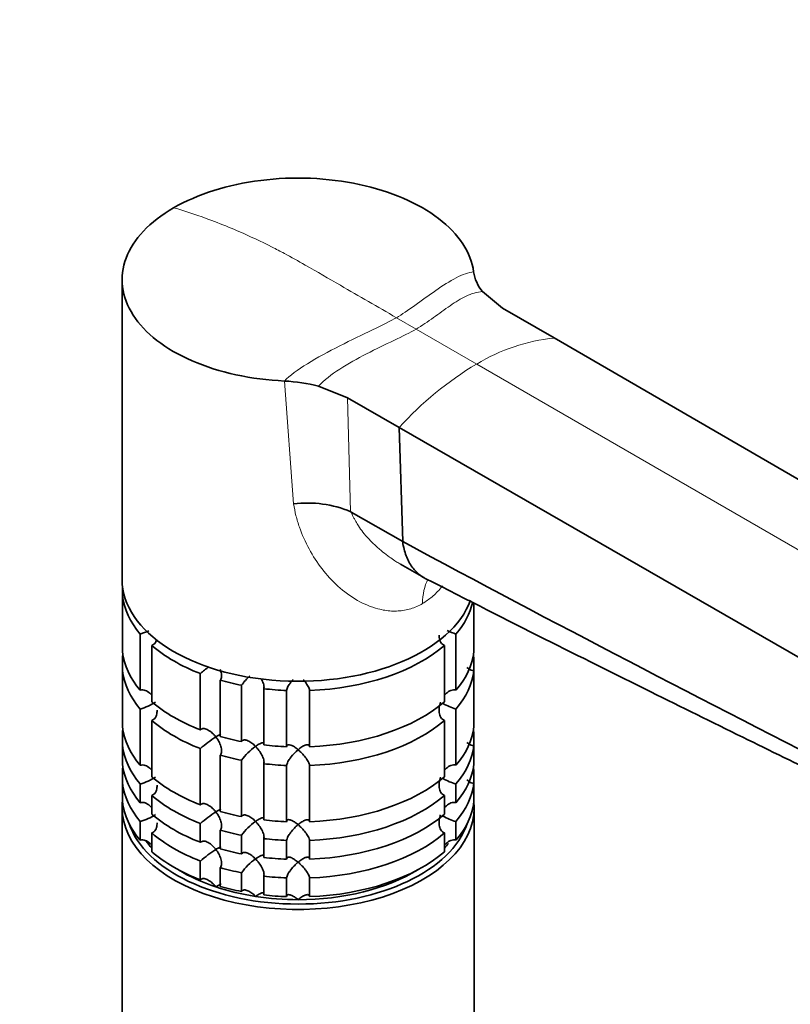
# Model space of a CAD drawing. Units: millimetres. Extents: x 0 to 2478, y 0 to 2759.
# Drawn here: x 1893 to 1994, y 766 to 895 of the extents above; entities that cross this region are included whole.
import ezdxf
from ezdxf import colors
from ezdxf.entities.mleader import LeaderData, LeaderLine
from ezdxf.math import Vec2, Vec3

# ---------------------------------------------------------------- set-up
doc = ezdxf.new("R2010")
doc.units = ezdxf.units.MM
doc.layers.add('DV6_Défaut', color=7, linetype='Continuous')
doc.layers.add('Défaut', color=7, linetype='Continuous')

# ---------------------------------------------------------------- blocks, each defined once
blk = doc.blocks.new('_DOT')
at = {"color": 0}
blk.add_line((0, 0), (-1, 0), dxfattribs=at)
at = {"color": 0, "const_width": 0.333}
blk.add_lwpolyline([(-0.1665, 0, 1), (0.1665, 0, 1)], format="xyb", close=True, dxfattribs=at)
blk = doc.blocks.new('SE5')
at = {"layer": 'DV6_Défaut', "color": 7, "linetype": 'Continuous', "lineweight": 35}
for p, q in [((1906.44, 860.88), (1906.44, 821.69)), ((1956.14, 857.16), (1953.52, 859.33)), ((1956.14, 857.16), (1962.9, 853.26)), ((1962.9, 853.26), (2090.66, 779.23)), ((1932.11, 846.97), (1935.88, 845.46)), ((1935.88, 845.46), (1942.64, 841.55)), ((1942.64, 841.55), (1943.1, 826.65)), ((1942.64, 841.55), (2070.86, 767.8)), ((1936.3, 830.57), (1936.39, 830.52)), ((1936.39, 830.52), (1943.1, 826.65)), ((1942.81, 823.71), (1945.85, 821.96)), ((1906.49, 820.82), (1906.49, 819.6)), ((1906.49, 812.25), (1906.49, 819.6)), ((1952.39, 818.64), (1952.39, 812.25)), ((1908.81, 814.59), (1908.81, 807.24)), ((1950.06, 807.24), (1950.06, 814.59)), ((1910.31, 805.74), (1910.31, 813.09)), ((1948.56, 813.09), (1948.56, 805.74)), ((1906.49, 811.53), (1906.49, 809.8)), ((1952.39, 809.8), (1952.39, 811.53)), ((1906.49, 802.45), (1906.49, 809.8)), ((1916.66, 809.42), (1916.66, 802.07)), ((1952.39, 809.8), (1952.39, 802.45)), ((1919.26, 801.2), (1919.26, 808.55)), ((1922.05, 807.89), (1922.05, 800.54)), ((1924.94, 800.09), (1924.94, 807.44)), ((1927.94, 807.21), (1927.94, 799.86)), ((1930.94, 799.86), (1930.94, 807.21)), ((1908.81, 804.79), (1908.81, 797.44)), ((1950.06, 797.44), (1950.06, 804.79)), ((1910.31, 795.94), (1910.31, 803.29)), ((1948.56, 803.29), (1948.56, 795.94)), ((1906.49, 801.73), (1906.49, 800)), ((1952.39, 800), (1952.39, 801.73)), ((1906.49, 797.55), (1906.49, 800)), ((1916.66, 799.62), (1916.66, 792.27)), ((1952.39, 800), (1952.39, 797.55)), ((1919.26, 791.41), (1919.26, 798.75)), ((1922.05, 798.09), (1922.05, 790.74)), ((1924.94, 790.29), (1924.94, 797.64)), ((1906.49, 796.83), (1906.49, 795.1)), ((1927.94, 797.41), (1927.94, 790.06)), ((1930.94, 790.06), (1930.94, 797.41)), ((1952.39, 795.1), (1952.39, 796.83)), ((1906.49, 792.65), (1906.49, 795.1)), ((1952.39, 795.1), (1952.39, 792.65)), ((1908.81, 794.99), (1908.81, 792.54)), ((1950.06, 792.54), (1950.06, 794.99)), ((1910.31, 791.04), (1910.31, 793.49)), ((1948.56, 793.49), (1948.56, 791.04)), ((1906.44, 791.88), (1906.44, 763.31)), ((1952.44, 763.31), (1952.44, 791.88)), ((1908.81, 790.09), (1908.81, 787.64)), ((1950.06, 787.64), (1950.06, 790.09)), ((1910.31, 786.14), (1910.31, 788.59)), ((1916.66, 789.82), (1916.66, 787.37)), ((1919.26, 786.51), (1919.26, 788.96)), ((1948.56, 788.59), (1948.56, 786.14)), ((1922.05, 788.29), (1922.05, 785.84)), ((1924.94, 785.39), (1924.94, 787.84)), ((1927.94, 787.61), (1927.94, 785.16)), ((1930.94, 785.16), (1930.94, 787.61)), ((1916.66, 784.92), (1916.66, 782.47)), ((1919.26, 781.61), (1919.26, 784.06)), ((1922.05, 783.39), (1922.05, 780.94)), ((1924.94, 780.49), (1924.94, 782.94)), ((1927.94, 782.72), (1927.94, 780.27)), ((1930.94, 780.27), (1930.94, 782.72))]:
    blk.add_line(p, q, dxfattribs=at)
at = {"layer": 'DV6_Défaut', "color": 7, "linetype": 'Continuous', "lineweight": 18}
for p, q in [((1942.28, 855.91), (1944.85, 854.43)), ((1944.85, 854.43), (1952.77, 849.85)), ((1952.77, 849.85), (2080.76, 775.96)), ((1928.85, 831.59), (1927.67, 847.64)), ((1935.88, 845.46), (1936.3, 830.57))]:
    blk.add_line(p, q, dxfattribs=at)
at = {"layer": 'DV6_Défaut', "color": 7, "linetype": 'Continuous', "lineweight": 35}
for centre, radius, start, end in [((1957.54, 862.68), 5.23, 188.6226, 219.7926), ((1926.77, 826.48), 21.17, 75.3871, 87.5671), ((1930.65, 817.01), 14.69, 67.3639, 97.0396), ((1906.38, 822.74), 8.51, 286.6029, 294.7679), ((1952.49, 822.74), 8.51, 245.0354, 253.3971), ((1928.5, 795.74), 18.09, 126.3653, 130.8718), ((1927.88, 803.83), 7.11, 132.1423, 145.2006), ((1906.41, 812.86), 8.43, 286.5288, 301.5085), ((1952.49, 812.94), 8.51, 241.0459, 253.3971), ((1928.53, 785.91), 18.13, 122.8631, 130.8618), ((1927.92, 794), 7.15, 124.4332, 145.1339), ((1906.41, 803.07), 8.43, 286.5288, 301.5085), ((1952.49, 803.14), 8.51, 241.0459, 253.3971), ((1928.53, 776.11), 18.13, 122.8631, 130.8618), ((1906.41, 798.17), 8.43, 286.5288, 301.5085), ((1927.92, 784.2), 7.15, 124.4332, 145.1339), ((1952.49, 798.24), 8.51, 241.0459, 253.3971), ((1928.53, 771.21), 18.13, 122.8631, 130.8618), ((1927.92, 779.3), 7.15, 124.4332, 145.1339)]:
    blk.add_arc(centre, radius, start, end, dxfattribs=at)
at = {"layer": 'DV6_Défaut', "color": 7, "linetype": 'Continuous', "lineweight": 18}
for centre, radius, start, end in [((1965.3, 829.32), 24.05, 95.7152, 121.3904), ((1975.27, 812.05), 44, 120.7601, 137.8804)]:
    blk.add_arc(centre, radius, start, end, dxfattribs=at)
at = {"layer": 'DV6_Défaut', "color": 7, "linetype": 'Continuous', "lineweight": 35}
for centre, major_axis, start_param, end_param in [((1929.44, 821.69), (-23, 0), 0, 2.937101), ((1929.44, 820.46), (-23, 0), 0.065229, 0.45837), ((1929.44, 820.46), (23, 0), 5.824815, 6.154148), ((1929.44, 820.46), (-23, 0), 0.588828, 0.981969), ((1929.44, 820.46), (23, 0), 4.777618, 5.694358), ((1929.44, 813.11), (-23, 0), 0.065229, 0.45837), ((1929.44, 810.66), (-23, 0), -0.092363, -0.065229), ((1929.44, 813.11), (23, 0), 5.824815, 6.217956), ((1929.44, 810.66), (23, 0), 0.065229, 0.092363), ((1929.44, 810.66), (-23, 0), 0.065229, 0.45837), ((1929.44, 810.66), (23, 0), 5.824815, 6.217956), ((1929.44, 820.46), (-23, 0), 1.112427, 1.243768), ((1929.44, 820.46), (-23, 0), 1.374226, 1.505567), ((1929.44, 813.11), (-23, 0), 0.588828, 0.981969), ((1929.44, 813.11), (23, 0), 4.777618, 5.694358), ((1929.44, 810.66), (-23, 0), 0.588828, 0.981969), ((1929.44, 810.66), (23, 0), 4.777618, 5.694358), ((1929.44, 803.31), (-23, 0), 0.065229, 0.45837), ((1929.44, 800.87), (-23, 0), -0.092363, -0.065229), ((1929.44, 803.31), (23, 0), 5.824815, 6.217956), ((1929.44, 800.87), (23, 0), 0.065229, 0.092363), ((1929.44, 813.11), (-23, 0), 1.112427, 1.243768), ((1929.44, 800.87), (-23, 0), 0.065229, 0.45837), ((1929.44, 813.11), (-23, 0), 1.374226, 1.505567), ((1929.44, 800.87), (23, 0), 5.824815, 6.217956), ((1929.44, 810.66), (-23, 0), 1.112427, 1.243768), ((1929.44, 810.66), (-23, 0), 1.374226, 1.505567), ((1929.44, 798.42), (-23, 0), 0.065229, 0.45837), ((1929.44, 795.97), (-23, 0), -0.092363, -0.065229), ((1929.44, 798.42), (23, 0), 5.824815, 6.217956), ((1929.44, 795.97), (23, 0), 0.065229, 0.092363), ((1929.44, 795.97), (-23, 0), 0.065229, 0.45837), ((1929.44, 803.31), (-23, 0), 0.588828, 0.981969), ((1929.44, 803.31), (23, 0), 4.777618, 5.694358), ((1929.44, 795.97), (23, 0), 5.824815, 6.217956), ((1929.44, 791.88), (-23, 0), 6.217956, 6.283185), ((1929.44, 791.88), (-23, 0), 0, 3.206822), ((1929.44, 793.52), (-23, 0), 0.065229, 0.45837), ((1929.44, 800.87), (-23, 0), 0.588828, 0.981969), ((1929.44, 800.87), (23, 0), 4.777618, 5.694358), ((1929.44, 793.52), (23, 0), 5.824815, 6.217956), ((1929.44, 803.31), (-23, 0), 1.112427, 1.243768), ((1929.44, 798.42), (-23, 0), 0.588828, 0.981969), ((1929.44, 803.31), (-23, 0), 1.374226, 1.505567), ((1929.44, 798.42), (23, 0), 4.777618, 5.694358), ((1929.44, 792.29), (22.5, 0), 3.333958, 6.09082), ((1929.44, 795.97), (-23, 0), 0.588828, 0.981969), ((1929.44, 800.87), (-23, 0), 1.112427, 1.243768), ((1929.44, 795.97), (23, 0), 4.777618, 5.694358), ((1929.44, 792.29), (-21.5, 0), 0.393774, 0.474305), ((1929.44, 800.87), (-23, 0), 1.374226, 1.505567), ((1929.44, 793.52), (-23, 0), 0.588828, 0.981969), ((1929.44, 798.42), (-23, 0), 1.112427, 1.243768), ((1929.44, 793.52), (23, 0), 4.777618, 5.694358), ((1929.44, 792.29), (-21.5, 0), -3.615898, -3.561872), ((1929.44, 798.42), (-23, 0), 1.374226, 1.505567), ((1929.44, 792.29), (-21.5, 0), 0.755793, 1.047198), ((1929.44, 795.97), (-23, 0), 1.112427, 1.243768), ((1929.44, 792.29), (21.5, 0), 4.712389, 5.527392), ((1929.44, 795.97), (-23, 0), 1.374226, 1.505567), ((1929.44, 792.29), (-21.5, 0), 1.047198, 1.308997), ((1929.44, 793.52), (-23, 0), 1.112427, 1.243768), ((1929.44, 792.29), (-21.5, 0), 1.308997, 1.570796), ((1929.44, 793.52), (-23, 0), 1.374226, 1.505567)]:
    blk.add_ellipse(centre, major_axis=major_axis, ratio=0.57735, start_param=start_param, end_param=end_param, dxfattribs=at)
at = {"layer": 'DV6_Défaut', "color": 7, "linetype": 'Continuous', "lineweight": 18}
blk.add_ellipse((1952.77, 814.48), major_axis=(5, -8.66), ratio=0.57735, start_param=3.475875, end_param=3.926991, dxfattribs=at)
at = {"layer": 'DV6_Défaut', "color": 7, "linetype": 'Continuous', "lineweight": 35}
for points, knots in [([(1952.37, 861.9), (1952.2, 863.17), (1951.72, 864.39), (1950.18, 866.75), (1949.11, 867.87), (1946.49, 869.87), (1944.91, 870.78), (1941.43, 872.28), (1939.47, 872.89), (1935.4, 873.76), (1933.23, 874.03), (1928.88, 874.21), (1926.69, 874.12), (1922.4, 873.58), (1920.37, 873.14), (1916.52, 871.93), (1914.73, 871.15), (1913.17, 870.27)], [0, 0, 0, 0, 0.125, 0.125, 0.25, 0.25, 0.375, 0.375, 0.5, 0.5, 0.625, 0.625, 0.75, 0.75, 0.875, 0.875, 1, 1, 1, 1]), ([(1913.17, 870.27), (1911.61, 869.35), (1910.28, 868.33), (1908.19, 866.11), (1907.43, 864.94), (1906.5, 862.46), (1906.34, 861.2), (1906.65, 858.68), (1907.12, 857.44), (1908.63, 855.08), (1909.69, 853.95), (1912.29, 851.94), (1913.85, 851.03), (1917.33, 849.52), (1919.26, 848.9), (1923.35, 848.01), (1925.47, 847.74), (1927.67, 847.64)], [0, 0, 0, 0, 0.125, 0.125, 0.25, 0.25, 0.375, 0.375, 0.5, 0.5, 0.625, 0.625, 0.75, 0.75, 0.875, 0.875, 1, 1, 1, 1]), ([(1943.1, 826.65), (1943.1, 826.64), (1943.1, 826.62), (1943.15, 826.29), (1943.21, 825.97), (1943.37, 825.37), (1943.46, 825.08), (1943.66, 824.53), (1943.78, 824.28), (1944.04, 823.78), (1944.19, 823.55), (1944.5, 823.12), (1944.67, 822.92), (1945.21, 822.37), (1945.61, 822.07), (1946.06, 821.85)], [0, 0, 0, 0, 0.005276, 0.005276, 0.147612, 0.147612, 0.289948, 0.289948, 0.432284, 0.432284, 0.57462, 0.57462, 0.716956, 0.716956, 1, 1, 1, 1]), ([(1946.05, 821.85), (1951.77, 818.94), (1960.79, 814.35), (1974.91, 807.32), (1987.09, 801.32), (1997.94, 796), (2009.03, 790.58), (2020.85, 784.81), (2030.76, 779.94), (2037.93, 776.4), (2042.79, 773.98), (2048.7, 771.02), (2054.7, 768.01), (2058.29, 766.17), (2059.86, 765.36)], [0, 0, 0, 0, 0.138805, 0.260431, 0.365365, 0.459082, 0.543143, 0.654214, 0.767588, 0.803244, 0.843568, 0.896327, 0.961637, 1, 1, 1, 1]), ([(1948.56, 813.09), (1948.46, 813.12), (1948.37, 813.18), (1948.21, 813.32), (1948.14, 813.4), (1947.97, 813.68), (1947.9, 813.9), (1947.86, 814.22), (1947.86, 814.32), (1947.86, 814.42)], [0, 0, 0, 0, 0.20467, 0.20467, 0.40934, 0.40934, 0.81868, 0.81868, 1, 1, 1, 1]), ([(1910.95, 813.87), (1910.92, 813.74), (1910.86, 813.61), (1910.73, 813.4), (1910.67, 813.32), (1910.5, 813.18), (1910.41, 813.12), (1910.31, 813.09)], [0, 0, 0, 0, 0.38533, 0.38533, 0.692665, 0.692665, 1, 1, 1, 1]), ([(1919.24, 809.97), (1919.28, 809.88), (1919.31, 809.79), (1919.4, 809.49), (1919.44, 809.26), (1919.43, 808.96), (1919.42, 808.86), (1919.36, 808.69), (1919.32, 808.61), (1919.26, 808.55)], [0, 0, 0, 0, 0.167443, 0.167443, 0.583722, 0.583722, 0.791861, 0.791861, 1, 1, 1, 1]), ([(1952.39, 809.8), (1952.27, 809.8), (1952.15, 809.82), (1951.93, 809.9), (1951.83, 809.96), (1951.65, 810.09), (1951.57, 810.16), (1951.5, 810.23)], [0, 0, 0, 0, 0.3487556, 0.3487556, 0.6975113, 0.6975113, 1, 1, 1, 1]), ([(1924.6, 808.75), (1924.63, 808.69), (1924.67, 808.63), (1924.81, 808.37), (1924.9, 808.16), (1924.97, 807.86), (1924.98, 807.76), (1924.98, 807.58), (1924.97, 807.5), (1924.94, 807.44)], [0, 0, 0, 0, 0.12423, 0.12423, 0.562115, 0.562115, 0.781057, 0.781057, 1, 1, 1, 1]), ([(1927.94, 807.21), (1927.94, 807.28), (1927.96, 807.36), (1928.02, 807.53), (1928.06, 807.62), (1928.16, 807.81), (1928.22, 807.91), (1928.35, 808.1), (1928.42, 808.19), (1928.59, 808.41), (1928.68, 808.52), (1928.78, 808.64)], [0, 0, 0, 0, 0.188744, 0.188744, 0.377489, 0.377489, 0.566233, 0.566233, 0.754977, 0.754977, 1, 1, 1, 1]), ([(1930.11, 808.62), (1930.2, 808.51), (1930.29, 808.4), (1930.53, 808.1), (1930.66, 807.91), (1930.81, 807.62), (1930.85, 807.53), (1930.91, 807.36), (1930.93, 807.28), (1930.94, 807.21)], [0, 0, 0, 0, 0.232003, 0.232003, 0.616002, 0.616002, 0.808001, 0.808001, 1, 1, 1, 1]), ([(1910.23, 806.67), (1910.17, 806.73), (1910.12, 806.79), (1909.88, 807), (1909.68, 807.14), (1909.36, 807.25), (1909.25, 807.27), (1909.03, 807.28), (1908.91, 807.27), (1908.81, 807.24)], [0, 0, 0, 0, 0.14965, 0.14965, 0.574825, 0.574825, 0.787413, 0.787413, 1, 1, 1, 1]), ([(1950.06, 807.24), (1949.85, 807.3), (1949.62, 807.29), (1949.19, 807.14), (1948.99, 807.01), (1948.72, 806.76), (1948.63, 806.66), (1948.54, 806.55)], [0, 0, 0, 0, 0.387846, 0.387846, 0.775693, 0.775693, 1, 1, 1, 1]), ([(1948.56, 803.29), (1948.46, 803.32), (1948.37, 803.38), (1948.21, 803.52), (1948.14, 803.6), (1947.97, 803.88), (1947.9, 804.1), (1947.85, 804.54), (1947.85, 804.78), (1947.92, 805.24), (1947.97, 805.46), (1948.06, 805.68)], [0, 0, 0, 0, 0.125, 0.125, 0.25, 0.25, 0.5, 0.5, 0.75, 0.75, 1, 1, 1, 1]), ([(1911.02, 804.62), (1911.02, 804.52), (1911.01, 804.42), (1910.97, 804.1), (1910.91, 803.88), (1910.73, 803.6), (1910.67, 803.52), (1910.5, 803.38), (1910.41, 803.32), (1910.31, 803.29)], [0, 0, 0, 0, 0.18132, 0.18132, 0.59066, 0.59066, 0.79533, 0.79533, 1, 1, 1, 1]), ([(1918.69, 801.14), (1918.62, 801.23), (1918.54, 801.32), (1918.39, 801.49), (1918.31, 801.57), (1918.06, 801.8), (1917.88, 801.93), (1917.52, 802.14), (1917.33, 802.21), (1917.05, 802.23), (1916.96, 802.22), (1916.8, 802.17), (1916.73, 802.13), (1916.66, 802.07)], [0, 0, 0, 0, 0.125, 0.125, 0.25, 0.25, 0.5, 0.5, 0.75, 0.75, 0.875, 0.875, 1, 1, 1, 1]), ([(1919.36, 801.49), (1919.35, 801.49), (1919.35, 801.49), (1919.27, 801.47), (1919.18, 801.43), (1918.96, 801.31), (1918.83, 801.23), (1918.69, 801.14)], [0, 0, 0, 0, 0.059206, 0.059206, 0.529603, 0.529603, 1, 1, 1, 1]), ([(1918.69, 801.14), (1918.76, 801.05), (1918.83, 800.95), (1918.95, 800.75), (1919.01, 800.65), (1919.18, 800.34), (1919.27, 800.12), (1919.4, 799.69), (1919.44, 799.47), (1919.43, 799.16), (1919.42, 799.06), (1919.36, 798.89), (1919.32, 798.81), (1919.26, 798.75)], [0, 0, 0, 0, 0.125, 0.125, 0.25, 0.25, 0.5, 0.5, 0.75, 0.75, 0.875, 0.875, 1, 1, 1, 1]), ([(1923.87, 799.9), (1923.79, 799.98), (1923.71, 800.06), (1923.55, 800.2), (1923.47, 800.27), (1923.22, 800.46), (1923.04, 800.57), (1922.7, 800.72), (1922.54, 800.76), (1922.31, 800.74), (1922.25, 800.72), (1922.13, 800.65), (1922.08, 800.6), (1922.05, 800.54)], [0, 0, 0, 0, 0.125, 0.125, 0.25, 0.25, 0.5, 0.5, 0.75, 0.75, 0.875, 0.875, 1, 1, 1, 1]), ([(1924.95, 800.35), (1924.95, 800.35), (1924.95, 800.35), (1924.92, 800.38), (1924.89, 800.38), (1924.8, 800.39), (1924.75, 800.38), (1924.59, 800.33), (1924.46, 800.27), (1924.25, 800.15), (1924.18, 800.11), (1924.03, 800.01), (1923.95, 799.95), (1923.87, 799.9)], [0, 0, 0, 0, 0.020502, 0.020502, 0.183752, 0.183752, 0.347001, 0.347001, 0.673501, 0.673501, 0.83675, 0.83675, 1, 1, 1, 1]), ([(1929.44, 799.47), (1929.36, 799.54), (1929.27, 799.61), (1929.11, 799.73), (1929.03, 799.79), (1928.79, 799.94), (1928.64, 800.02), (1928.35, 800.12), (1928.22, 800.14), (1928.06, 800.1), (1928.02, 800.07), (1927.96, 799.99), (1927.94, 799.93), (1927.94, 799.86)], [0, 0, 0, 0, 0.125, 0.125, 0.25, 0.25, 0.5, 0.5, 0.75, 0.75, 0.875, 0.875, 1, 1, 1, 1]), ([(1952.39, 800), (1952.27, 800), (1952.15, 800.02), (1951.93, 800.1), (1951.83, 800.16), (1951.65, 800.29), (1951.57, 800.36), (1951.5, 800.43)], [0, 0, 0, 0, 0.348756, 0.348756, 0.697511, 0.697511, 1, 1, 1, 1]), ([(1923.87, 799.9), (1923.95, 799.82), (1924.03, 799.73), (1924.18, 799.55), (1924.25, 799.46), (1924.46, 799.18), (1924.59, 798.98), (1924.75, 798.67), (1924.8, 798.57), (1924.89, 798.36), (1924.92, 798.26), (1924.97, 798.06), (1924.98, 797.96), (1924.98, 797.79), (1924.97, 797.71), (1924.94, 797.64)], [0, 0, 0, 0, 0.125, 0.125, 0.25, 0.25, 0.5, 0.5, 0.625, 0.625, 0.75, 0.75, 0.875, 0.875, 1, 1, 1, 1]), ([(1927.94, 797.41), (1927.94, 797.48), (1927.96, 797.56), (1928.02, 797.73), (1928.06, 797.82), (1928.16, 798.01), (1928.22, 798.11), (1928.35, 798.3), (1928.42, 798.4), (1928.78, 798.86), (1929.11, 799.2), (1929.44, 799.47)], [0, 0, 0, 0, 0.125, 0.125, 0.25, 0.25, 0.375, 0.375, 0.5, 0.5, 1, 1, 1, 1]), ([(1930.94, 799.86), (1930.93, 799.93), (1930.91, 799.99), (1930.85, 800.07), (1930.81, 800.1), (1930.71, 800.13), (1930.65, 800.13), (1930.52, 800.12), (1930.45, 800.1), (1930.24, 800.02), (1930.08, 799.94), (1929.84, 799.79), (1929.76, 799.73), (1929.6, 799.61), (1929.52, 799.54), (1929.44, 799.47)], [0, 0, 0, 0, 0.125, 0.125, 0.25, 0.25, 0.375, 0.375, 0.5, 0.5, 0.75, 0.75, 0.875, 0.875, 1, 1, 1, 1]), ([(1929.44, 799.47), (1929.52, 799.41), (1929.6, 799.33), (1929.76, 799.18), (1929.84, 799.1), (1930.08, 798.85), (1930.24, 798.68), (1930.45, 798.4), (1930.52, 798.3), (1930.65, 798.11), (1930.71, 798.01), (1930.81, 797.82), (1930.85, 797.73), (1930.91, 797.56), (1930.93, 797.48), (1930.94, 797.41)], [0, 0, 0, 0, 0.125, 0.125, 0.25, 0.25, 0.5, 0.5, 0.625, 0.625, 0.75, 0.75, 0.875, 0.875, 1, 1, 1, 1]), ([(1910.23, 796.87), (1910.17, 796.94), (1910.12, 797), (1909.88, 797.21), (1909.68, 797.34), (1909.36, 797.45), (1909.25, 797.47), (1909.03, 797.48), (1908.91, 797.47), (1908.81, 797.44)], [0, 0, 0, 0, 0.14965, 0.14965, 0.574825, 0.574825, 0.787413, 0.787413, 1, 1, 1, 1]), ([(1950.06, 797.44), (1949.85, 797.5), (1949.62, 797.49), (1949.19, 797.34), (1948.99, 797.21), (1948.72, 796.96), (1948.63, 796.86), (1948.54, 796.76)], [0, 0, 0, 0, 0.387846, 0.387846, 0.775693, 0.775693, 1, 1, 1, 1]), ([(1948.56, 793.49), (1948.46, 793.53), (1948.37, 793.58), (1948.21, 793.72), (1948.14, 793.8), (1947.97, 794.08), (1947.9, 794.3), (1947.85, 794.75), (1947.85, 794.98), (1947.92, 795.44), (1947.97, 795.66), (1948.06, 795.88)], [0, 0, 0, 0, 0.125, 0.125, 0.25, 0.25, 0.5, 0.5, 0.75, 0.75, 1, 1, 1, 1]), ([(1952.39, 795.1), (1952.27, 795.1), (1952.15, 795.12), (1951.93, 795.2), (1951.83, 795.26), (1951.65, 795.39), (1951.57, 795.46), (1951.5, 795.53)], [0, 0, 0, 0, 0.348756, 0.348756, 0.697511, 0.697511, 1, 1, 1, 1]), ([(1911.02, 794.82), (1911.02, 794.72), (1911.01, 794.62), (1910.97, 794.3), (1910.91, 794.08), (1910.73, 793.8), (1910.67, 793.72), (1910.5, 793.58), (1910.41, 793.53), (1910.31, 793.49)], [0, 0, 0, 0, 0.18132, 0.18132, 0.59066, 0.59066, 0.79533, 0.79533, 1, 1, 1, 1]), ([(1910.23, 791.98), (1910.17, 792.04), (1910.12, 792.1), (1909.88, 792.31), (1909.68, 792.44), (1909.36, 792.55), (1909.25, 792.57), (1909.03, 792.59), (1908.91, 792.57), (1908.81, 792.54)], [0, 0, 0, 0, 0.14965, 0.14965, 0.574825, 0.574825, 0.787413, 0.787413, 1, 1, 1, 1]), ([(1918.69, 791.34), (1918.62, 791.43), (1918.54, 791.52), (1918.39, 791.69), (1918.31, 791.77), (1918.06, 792), (1917.88, 792.13), (1917.52, 792.34), (1917.33, 792.41), (1917.05, 792.43), (1916.96, 792.42), (1916.8, 792.37), (1916.73, 792.33), (1916.66, 792.27)], [0, 0, 0, 0, 0.125, 0.125, 0.25, 0.25, 0.5, 0.5, 0.75, 0.75, 0.875, 0.875, 1, 1, 1, 1]), ([(1950.06, 792.54), (1949.85, 792.6), (1949.62, 792.59), (1949.19, 792.44), (1948.99, 792.31), (1948.72, 792.06), (1948.63, 791.96), (1948.54, 791.86)], [0, 0, 0, 0, 0.387846, 0.387846, 0.775693, 0.775693, 1, 1, 1, 1]), ([(1919.36, 791.7), (1919.35, 791.7), (1919.35, 791.69), (1919.27, 791.67), (1919.18, 791.63), (1918.96, 791.51), (1918.83, 791.43), (1918.69, 791.34)], [0, 0, 0, 0, 0.059206, 0.059206, 0.529603, 0.529603, 1, 1, 1, 1]), ([(1918.69, 791.34), (1918.76, 791.25), (1918.83, 791.15), (1918.95, 790.95), (1919.01, 790.85), (1919.18, 790.54), (1919.27, 790.33), (1919.4, 789.89), (1919.44, 789.67), (1919.43, 789.36), (1919.42, 789.27), (1919.36, 789.09), (1919.32, 789.02), (1919.26, 788.96)], [0, 0, 0, 0, 0.125, 0.125, 0.25, 0.25, 0.5, 0.5, 0.75, 0.75, 0.875, 0.875, 1, 1, 1, 1]), ([(1911.02, 789.93), (1911.02, 789.82), (1911.01, 789.72), (1910.97, 789.4), (1910.91, 789.18), (1910.73, 788.9), (1910.67, 788.82), (1910.5, 788.68), (1910.41, 788.63), (1910.31, 788.59)], [0, 0, 0, 0, 0.18132, 0.18132, 0.59066, 0.59066, 0.79533, 0.79533, 1, 1, 1, 1]), ([(1923.87, 790.1), (1923.79, 790.18), (1923.71, 790.26), (1923.55, 790.4), (1923.47, 790.47), (1923.22, 790.66), (1923.04, 790.77), (1922.7, 790.92), (1922.54, 790.96), (1922.31, 790.95), (1922.25, 790.93), (1922.13, 790.86), (1922.08, 790.8), (1922.05, 790.74)], [0, 0, 0, 0, 0.125, 0.125, 0.25, 0.25, 0.5, 0.5, 0.75, 0.75, 0.875, 0.875, 1, 1, 1, 1]), ([(1924.95, 790.55), (1924.95, 790.55), (1924.95, 790.55), (1924.92, 790.58), (1924.89, 790.59), (1924.8, 790.59), (1924.75, 790.58), (1924.59, 790.53), (1924.46, 790.47), (1924.25, 790.35), (1924.18, 790.31), (1924.03, 790.21), (1923.95, 790.16), (1923.87, 790.1)], [0, 0, 0, 0, 0.020502, 0.020502, 0.183752, 0.183752, 0.347001, 0.347001, 0.673501, 0.673501, 0.83675, 0.83675, 1, 1, 1, 1]), ([(1923.87, 790.1), (1923.95, 790.02), (1924.03, 789.93), (1924.18, 789.76), (1924.25, 789.66), (1924.46, 789.38), (1924.59, 789.19), (1924.75, 788.88), (1924.8, 788.77), (1924.89, 788.57), (1924.92, 788.46), (1924.97, 788.26), (1924.98, 788.16), (1924.98, 787.99), (1924.97, 787.91), (1924.94, 787.84)], [0, 0, 0, 0, 0.125, 0.125, 0.25, 0.25, 0.5, 0.5, 0.625, 0.625, 0.75, 0.75, 0.875, 0.875, 1, 1, 1, 1]), ([(1929.44, 789.68), (1929.36, 789.75), (1929.27, 789.81), (1929.11, 789.93), (1929.03, 789.99), (1928.79, 790.14), (1928.64, 790.22), (1928.35, 790.33), (1928.22, 790.35), (1928.06, 790.3), (1928.02, 790.27), (1927.96, 790.19), (1927.94, 790.13), (1927.94, 790.06)], [0, 0, 0, 0, 0.125, 0.125, 0.25, 0.25, 0.5, 0.5, 0.75, 0.75, 0.875, 0.875, 1, 1, 1, 1]), ([(1930.94, 790.06), (1930.93, 790.13), (1930.91, 790.19), (1930.85, 790.27), (1930.81, 790.3), (1930.71, 790.33), (1930.65, 790.33), (1930.52, 790.32), (1930.45, 790.3), (1930.24, 790.22), (1930.08, 790.14), (1929.84, 789.99), (1929.76, 789.93), (1929.6, 789.81), (1929.52, 789.75), (1929.44, 789.68)], [0, 0, 0, 0, 0.125, 0.125, 0.25, 0.25, 0.375, 0.375, 0.5, 0.5, 0.75, 0.75, 0.875, 0.875, 1, 1, 1, 1]), ([(1948.56, 788.59), (1948.46, 788.63), (1948.37, 788.68), (1948.21, 788.82), (1948.14, 788.9), (1947.97, 789.18), (1947.9, 789.4), (1947.85, 789.85), (1947.85, 790.08), (1947.92, 790.54), (1947.97, 790.76), (1948.06, 790.98)], [0, 0, 0, 0, 0.125, 0.125, 0.25, 0.25, 0.5, 0.5, 0.75, 0.75, 1, 1, 1, 1]), ([(1927.94, 787.61), (1927.94, 787.68), (1927.96, 787.76), (1928.02, 787.93), (1928.06, 788.03), (1928.16, 788.22), (1928.22, 788.31), (1928.35, 788.5), (1928.42, 788.6), (1928.78, 789.06), (1929.11, 789.4), (1929.44, 789.68)], [0, 0, 0, 0, 0.125, 0.125, 0.25, 0.25, 0.375, 0.375, 0.5, 0.5, 1, 1, 1, 1]), ([(1929.44, 789.68), (1929.52, 789.61), (1929.6, 789.53), (1929.76, 789.38), (1929.84, 789.3), (1930.08, 789.05), (1930.24, 788.88), (1930.45, 788.6), (1930.52, 788.5), (1930.65, 788.31), (1930.71, 788.22), (1930.81, 788.03), (1930.85, 787.93), (1930.91, 787.76), (1930.93, 787.68), (1930.94, 787.61)], [0, 0, 0, 0, 0.125, 0.125, 0.25, 0.25, 0.5, 0.5, 0.625, 0.625, 0.75, 0.75, 0.875, 0.875, 1, 1, 1, 1]), ([(1910.23, 787.08), (1910.17, 787.14), (1910.12, 787.2), (1909.88, 787.41), (1909.68, 787.54), (1909.36, 787.65), (1909.25, 787.68), (1909.03, 787.69), (1908.91, 787.67), (1908.81, 787.64)], [0, 0, 0, 0, 0.14965, 0.14965, 0.574825, 0.574825, 0.787413, 0.787413, 1, 1, 1, 1]), ([(1918.69, 786.44), (1918.62, 786.53), (1918.54, 786.62), (1918.39, 786.79), (1918.31, 786.87), (1918.06, 787.1), (1917.88, 787.24), (1917.52, 787.44), (1917.33, 787.51), (1917.05, 787.53), (1916.96, 787.52), (1916.8, 787.47), (1916.73, 787.43), (1916.66, 787.37)], [0, 0, 0, 0, 0.125, 0.125, 0.25, 0.25, 0.5, 0.5, 0.75, 0.75, 0.875, 0.875, 1, 1, 1, 1]), ([(1950.06, 787.64), (1949.96, 787.67), (1949.85, 787.69), (1949.63, 787.68), (1949.51, 787.65), (1949.19, 787.54), (1948.99, 787.41), (1948.76, 787.2), (1948.7, 787.14), (1948.65, 787.08)], [0, 0, 0, 0, 0.213686, 0.213686, 0.427372, 0.427372, 0.854744, 0.854744, 1, 1, 1, 1]), ([(1919.36, 786.8), (1919.35, 786.8), (1919.35, 786.79), (1919.27, 786.77), (1919.18, 786.73), (1918.96, 786.61), (1918.83, 786.53), (1918.69, 786.44)], [0, 0, 0, 0, 0.059206, 0.059206, 0.529603, 0.529603, 1, 1, 1, 1]), ([(1918.69, 786.44), (1918.76, 786.35), (1918.83, 786.25), (1918.95, 786.06), (1919.01, 785.96), (1919.18, 785.65), (1919.27, 785.43), (1919.4, 784.99), (1919.44, 784.77), (1919.43, 784.46), (1919.42, 784.37), (1919.36, 784.19), (1919.32, 784.12), (1919.26, 784.06)], [0, 0, 0, 0, 0.125, 0.125, 0.25, 0.25, 0.5, 0.5, 0.75, 0.75, 0.875, 0.875, 1, 1, 1, 1]), ([(1923.87, 785.2), (1923.79, 785.28), (1923.71, 785.36), (1923.55, 785.51), (1923.47, 785.57), (1923.22, 785.76), (1923.04, 785.87), (1922.7, 786.02), (1922.54, 786.06), (1922.31, 786.05), (1922.25, 786.03), (1922.13, 785.96), (1922.08, 785.91), (1922.05, 785.84)], [0, 0, 0, 0, 0.125, 0.125, 0.25, 0.25, 0.5, 0.5, 0.75, 0.75, 0.875, 0.875, 1, 1, 1, 1]), ([(1924.95, 785.65), (1924.95, 785.65), (1924.95, 785.65), (1924.92, 785.68), (1924.89, 785.69), (1924.8, 785.69), (1924.75, 785.68), (1924.59, 785.63), (1924.46, 785.57), (1924.25, 785.45), (1924.18, 785.41), (1924.03, 785.31), (1923.95, 785.26), (1923.87, 785.2)], [0, 0, 0, 0, 0.020502, 0.020502, 0.183752, 0.183752, 0.347001, 0.347001, 0.673501, 0.673501, 0.83675, 0.83675, 1, 1, 1, 1]), ([(1923.87, 785.2), (1923.95, 785.12), (1924.03, 785.03), (1924.18, 784.86), (1924.25, 784.77), (1924.46, 784.48), (1924.59, 784.29), (1924.75, 783.98), (1924.8, 783.87), (1924.89, 783.67), (1924.92, 783.56), (1924.97, 783.36), (1924.98, 783.27), (1924.98, 783.09), (1924.97, 783.01), (1924.94, 782.94)], [0, 0, 0, 0, 0.125, 0.125, 0.25, 0.25, 0.5, 0.5, 0.625, 0.625, 0.75, 0.75, 0.875, 0.875, 1, 1, 1, 1]), ([(1929.44, 784.78), (1929.36, 784.85), (1929.27, 784.91), (1929.11, 785.03), (1929.03, 785.09), (1928.79, 785.24), (1928.64, 785.32), (1928.35, 785.43), (1928.22, 785.45), (1928.06, 785.4), (1928.02, 785.37), (1927.96, 785.29), (1927.94, 785.23), (1927.94, 785.16)], [0, 0, 0, 0, 0.125, 0.125, 0.25, 0.25, 0.5, 0.5, 0.75, 0.75, 0.875, 0.875, 1, 1, 1, 1]), ([(1927.94, 782.72), (1927.94, 782.78), (1927.96, 782.86), (1928.02, 783.04), (1928.06, 783.13), (1928.16, 783.32), (1928.22, 783.41), (1928.35, 783.6), (1928.42, 783.7), (1928.78, 784.16), (1929.11, 784.5), (1929.44, 784.78)], [0, 0, 0, 0, 0.125, 0.125, 0.25, 0.25, 0.375, 0.375, 0.5, 0.5, 1, 1, 1, 1]), ([(1930.94, 785.16), (1930.93, 785.23), (1930.91, 785.29), (1930.85, 785.37), (1930.81, 785.4), (1930.71, 785.43), (1930.65, 785.43), (1930.52, 785.42), (1930.45, 785.4), (1930.24, 785.32), (1930.08, 785.24), (1929.84, 785.09), (1929.76, 785.03), (1929.6, 784.91), (1929.52, 784.85), (1929.44, 784.78)], [0, 0, 0, 0, 0.125, 0.125, 0.25, 0.25, 0.375, 0.375, 0.5, 0.5, 0.75, 0.75, 0.875, 0.875, 1, 1, 1, 1]), ([(1929.44, 784.78), (1929.52, 784.71), (1929.6, 784.64), (1929.76, 784.48), (1929.84, 784.4), (1930.08, 784.15), (1930.24, 783.98), (1930.45, 783.7), (1930.52, 783.6), (1930.65, 783.41), (1930.71, 783.32), (1930.81, 783.13), (1930.85, 783.03), (1930.91, 782.86), (1930.93, 782.78), (1930.94, 782.72)], [0, 0, 0, 0, 0.125, 0.125, 0.25, 0.25, 0.5, 0.5, 0.625, 0.625, 0.75, 0.75, 0.875, 0.875, 1, 1, 1, 1]), ([(1918.69, 781.54), (1918.62, 781.63), (1918.54, 781.72), (1918.39, 781.89), (1918.31, 781.97), (1918.06, 782.2), (1917.88, 782.34), (1917.52, 782.54), (1917.33, 782.61), (1917.05, 782.63), (1916.96, 782.62), (1916.8, 782.57), (1916.73, 782.53), (1916.66, 782.47)], [0, 0, 0, 0, 0.125, 0.125, 0.25, 0.25, 0.5, 0.5, 0.75, 0.75, 0.875, 0.875, 1, 1, 1, 1]), ([(1919.4, 781.9), (1919.39, 781.9), (1919.36, 781.9), (1919.27, 781.87), (1919.18, 781.83), (1919.01, 781.74), (1918.95, 781.71), (1918.83, 781.63), (1918.76, 781.59), (1918.69, 781.54)], [0, 0, 0, 0, 0.165069, 0.165069, 0.5825345, 0.5825345, 0.7912672, 0.7912672, 1, 1, 1, 1]), ([(1923.87, 780.3), (1923.79, 780.38), (1923.71, 780.46), (1923.55, 780.61), (1923.47, 780.67), (1923.22, 780.86), (1923.04, 780.97), (1922.7, 781.12), (1922.54, 781.17), (1922.31, 781.15), (1922.25, 781.13), (1922.13, 781.06), (1922.08, 781.01), (1922.05, 780.94)], [0, 0, 0, 0, 0.125, 0.125, 0.25, 0.25, 0.5, 0.5, 0.75, 0.75, 0.875, 0.875, 1, 1, 1, 1]), ([(1924.95, 780.75), (1924.95, 780.75), (1924.95, 780.76), (1924.92, 780.78), (1924.89, 780.79), (1924.8, 780.79), (1924.75, 780.78), (1924.59, 780.73), (1924.46, 780.67), (1924.25, 780.55), (1924.18, 780.51), (1924.03, 780.41), (1923.95, 780.36), (1923.87, 780.3)], [0, 0, 0, 0, 0.020502, 0.020502, 0.183752, 0.183752, 0.347001, 0.347001, 0.673501, 0.673501, 0.83675, 0.83675, 1, 1, 1, 1]), ([(1929.44, 779.88), (1929.36, 779.95), (1929.27, 780.01), (1929.11, 780.13), (1929.03, 780.19), (1928.79, 780.34), (1928.64, 780.43), (1928.35, 780.53), (1928.22, 780.55), (1928.06, 780.5), (1928.02, 780.47), (1927.96, 780.39), (1927.94, 780.33), (1927.94, 780.27)], [0, 0, 0, 0, 0.125, 0.125, 0.25, 0.25, 0.5, 0.5, 0.75, 0.75, 0.875, 0.875, 1, 1, 1, 1]), ([(1930.94, 780.27), (1930.93, 780.33), (1930.91, 780.39), (1930.85, 780.47), (1930.81, 780.5), (1930.71, 780.53), (1930.65, 780.54), (1930.52, 780.52), (1930.45, 780.5), (1930.24, 780.43), (1930.08, 780.35), (1929.84, 780.19), (1929.76, 780.13), (1929.6, 780.01), (1929.52, 779.95), (1929.44, 779.88)], [0, 0, 0, 0, 0.125, 0.125, 0.25, 0.25, 0.375, 0.375, 0.5, 0.5, 0.75, 0.75, 0.875, 0.875, 1, 1, 1, 1])]:
    blk.add_open_spline(points, degree=3, knots=knots, dxfattribs=at)
at = {"layer": 'DV6_Défaut', "color": 7, "linetype": 'Continuous', "lineweight": 18}
for points, knots in [([(1913.17, 870.27), (1914.58, 869.86), (1916.96, 869.09), (1919.82, 867.98), (1922.69, 866.77), (1925.12, 865.62), (1928.01, 864.12), (1929.46, 863.32), (1930.36, 862.79), (1931.9, 861.91), (1935.87, 859.62), (1939.84, 857.32), (1942.28, 855.91)], [0, 0, 0, 0, 0.14827, 0.25, 0.296539, 0.444809, 0.5, 0.593079, 0.593079, 0.593079, 0.75, 1, 1, 1, 1]), ([(1945.7, 818.56), (1945.45, 818.42), (1944.94, 818.15), (1944.15, 817.87), (1943.33, 817.67), (1942.49, 817.58), (1941.63, 817.57), (1940.75, 817.67), (1939.24, 817.99), (1937.09, 818.9), (1934.62, 820.74), (1932.49, 823.05), (1930.79, 825.66), (1929.74, 828.05), (1929.13, 830.04), (1928.94, 831.07), (1928.85, 831.59)], [0, 0, 0, 0, 0.035001, 0.070027, 0.105321, 0.14112, 0.17765, 0.215127, 0.253747, 0.37455, 0.503757, 0.626028, 0.749324, 0.873395, 0.936422, 1, 1, 1, 1]), ([(1936.39, 830.52), (1936.4, 830.49), (1936.42, 830.42), (1936.47, 830.3), (1936.53, 830.16), (1936.6, 829.99), (1936.69, 829.81), (1936.81, 829.57), (1936.96, 829.29), (1937.13, 828.99), (1937.43, 828.52), (1937.93, 827.83), (1938.65, 827), (1939.52, 826.13), (1940.41, 825.35), (1941.3, 824.68), (1942.01, 824.2), (1942.51, 823.89), (1942.76, 823.74), (1942.83, 823.7)], [0, 0, 0, 0, 0.011448, 0.025514, 0.042225, 0.061593, 0.083621, 0.108301, 0.147684, 0.18543, 0.221589, 0.32521, 0.454405, 0.563122, 0.70653, 0.81869, 0.907767, 0.974015, 1, 1, 1, 1]), ([(1948.31, 820.9), (1948.23, 820.8), (1947.81, 820.27), (1946.98, 819.4), (1946.13, 818.84), (1945.7, 818.56)], [0, 0, 0, 0, 0.1043041, 0.5542992, 1, 1, 1, 1])]:
    blk.add_open_spline(points, degree=3, knots=knots, dxfattribs=at)
for points in [[(1942.28, 855.91), (1943, 856.33), (1944.65, 857.47), (1947.42, 859.51), (1950.15, 861.27), (1951.71, 861.85), (1952.37, 861.9)], [(1944.85, 854.43), (1945.63, 854.88), (1947.14, 855.91), (1949.3, 857.53), (1951.4, 858.84), (1952.81, 859.28), (1953.52, 859.33)], [(1942.28, 855.91), (1941.56, 855.5), (1939.34, 854.41), (1934.87, 852.26), (1930.45, 849.89), (1928.33, 848.35), (1927.67, 847.64)], [(1944.85, 854.43), (1944.08, 853.98), (1942.06, 852.98), (1938.38, 851.23), (1934.74, 849.23), (1932.82, 847.75), (1932.11, 846.97)]]:
    blk.add_open_spline(points, degree=3, dxfattribs=at)
at = {"layer": 'DV6_Défaut', "color": 7, "linetype": 'Continuous', "lineweight": 35}
blk.add_open_spline([(1943.1, 826.65), (1982.22, 805.58), (2022.62, 785.65), (2061.95, 764.78)], degree=3, dxfattribs=at)

msp = doc.modelspace()

# ---------------------------------------------------------------- block references
at = {"layer": 'Défaut'}
msp.add_blockref('SE5', (0, 0), dxfattribs=at)

# ---------------------------------------------------------------- leaders
at = {"layer": 'Défaut', "color": 7, "linetype": 'Continuous', "lineweight": 18}
ml = msp.add_multileader_mtext('Standard', dxfattribs=at)
ml.set_content('{\\pxsm0.9;\\fSolid Edge ISO|b1||i0||c0|p34;\\W1.;30/11/2021\\P}', color=256)
ml.set_leader_properties()
ml.set_arrow_properties(name='DOT')
ml.build(insert=Vec2(0, 0))
ml.multileader.update_dxf_attribs({"leader_type": 0, "dogleg_length": 0, "arrow_head_size": 12})
ctx = ml.context
ctx.base_point, ctx.char_height, ctx.arrow_head_size, ctx.landing_gap_size = Vec3(2390.16, 2732.6), 12, 12, 4.2
notes = []
notes.append((ctx, [(0, (0, 0, 0), (0, 0), (1, 0), 1, [])]))
ctx.mtext.insert = Vec3(2392.16, 2738.72)
for ctx, leaders in notes:
    for number, flags, end, landing, length, lines in leaders:
        leader = LeaderData()
        leader.index, (leader.has_last_leader_line, leader.has_dogleg_vector, leader.attachment_direction) = number, flags
        leader.last_leader_point, leader.dogleg_vector, leader.dogleg_length = Vec3(end), Vec3(landing), length
        for number, points, colour, breaks in lines:
            line = LeaderLine()
            line.index, line.vertices, line.color, line.breaks = number, Vec3.list(points), colors.encode_raw_color(colour), breaks
            leader.lines.append(line)
        ctx.leaders.append(leader)

doc.saveas('drawing.dxf')
